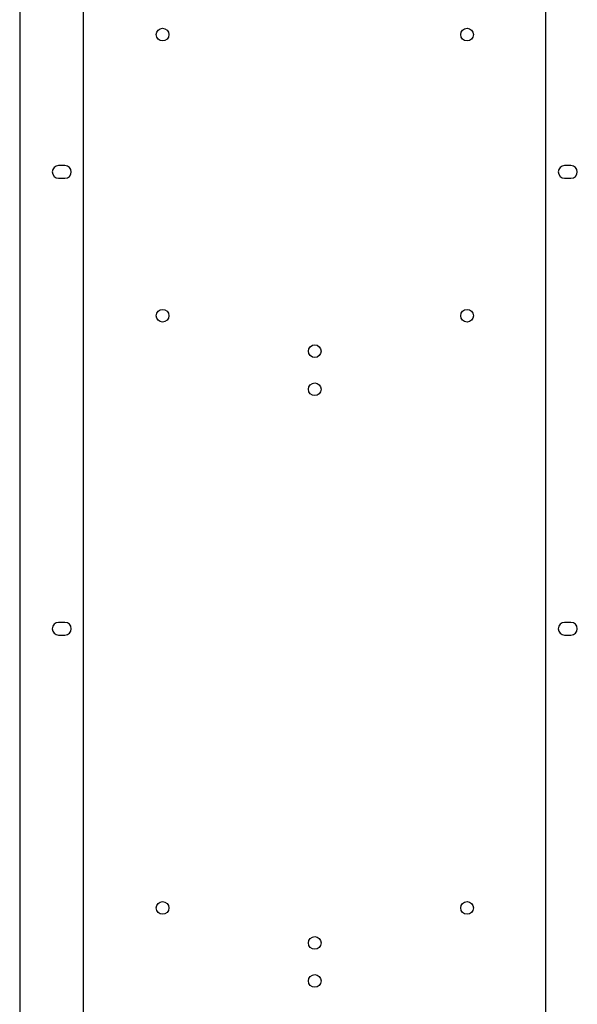
# Model space of a CAD drawing. Extents: x 0 to 196, y -2 to 123.
# Drawn here: x 32 to 43, y 60 to 80 of the extents above; entities that cross this region are included whole.
import ezdxf

# ---------------------------------------------------------------- set-up
doc = ezdxf.new("R2010")
doc.units = 0
doc.header["$LTSCALE"] = 9
doc.header["$MEASUREMENT"] = 0
doc.layers.add('CK_LEVEL_9', color=7, linetype='CONTINUOUS')

msp = doc.modelspace()

# ---------------------------------------------------------------- linework, layer by layer
at = {"layer": 'CK_LEVEL_9', "color": 7, "linetype": 'Continuous'}
for p, q in [((31.903, 98.181), (31.903, 26.181)), ((33.153, 98.181), (33.153, 26.181)), ((42.264, 98.181), (42.264, 26.181)), ((32.795, 76.931), (32.67, 76.931)), ((42.765, 76.931), (42.64, 76.931)), ((32.67, 76.681), (32.795, 76.681)), ((42.64, 76.681), (42.765, 76.681)), ((32.795, 67.931), (32.67, 67.931)), ((42.765, 67.931), (42.64, 67.931)), ((32.67, 67.681), (32.795, 67.681)), ((42.64, 67.681), (42.765, 67.681))]:
    msp.add_line(p, q, dxfattribs=at)
for centre in [(34.717, 79.509), (40.718, 79.509), (34.717, 73.972), (40.718, 73.972), (37.718, 73.274), (37.718, 72.524), (34.717, 62.306), (40.718, 62.306), (37.718, 61.618), (37.718, 60.868)]:
    msp.add_circle(centre, 0.125, dxfattribs=at)
for centre, start, end in [((32.67, 76.806), 90, 270), ((32.795, 76.806), 270, 90), ((42.64, 76.806), 90, 270), ((42.765, 76.806), 270, 90), ((32.67, 67.806), 90, 270), ((32.795, 67.806), 270, 90), ((42.64, 67.806), 90, 270), ((42.765, 67.806), 270, 90)]:
    msp.add_arc(centre, 0.125, start, end, dxfattribs=at)

doc.saveas('drawing.dxf')
